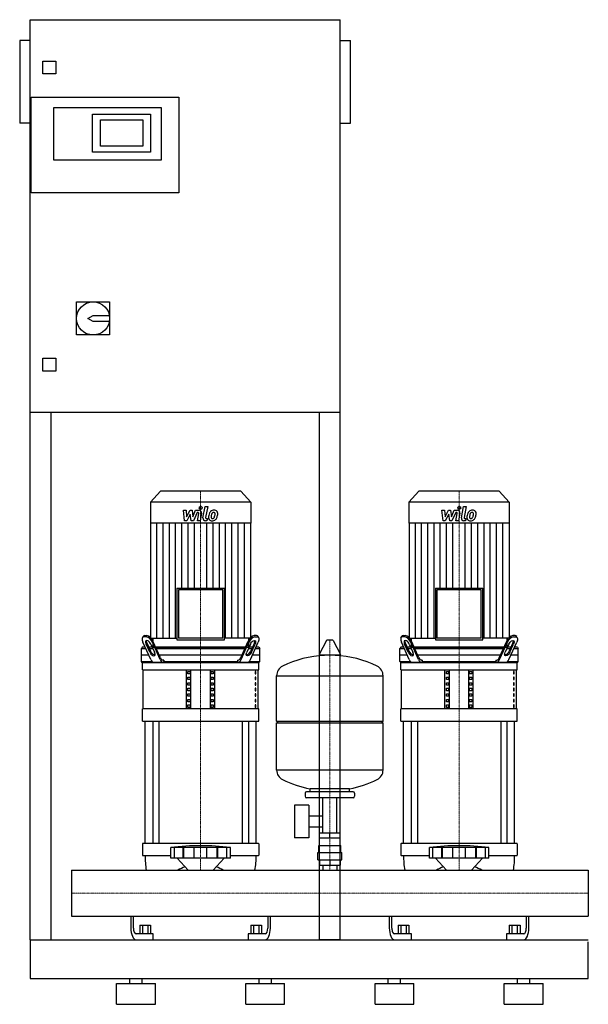
# Model space of a CAD drawing. Extents: x -100 to 1000, y 0 to 1905.
import ezdxf

# ---------------------------------------------------------------- set-up
doc = ezdxf.new("R2010")
doc.units = 0
doc.linetypes.add('DASHDOT', pattern=[1, 0.5, -0.25, 0, -0.25])
doc.layers.get('0').update_dxf_attribs({"color": 124})
doc.layers.add('CP_AXIS', color=143, linetype='DASHDOT', lineweight=18)
doc.layers.add('CP_DETAL', color=33, linetype='Continuous')

msp = doc.modelspace()

# ---------------------------------------------------------------- linework, layer by layer
at = {"extrusion": (0, 1, 0)}
for p, q in [((-80, 125), (-80, 1905)), ((-80, 1905), (520, 1905)), ((520, 125), (520, 1905)), ((-100, 1865), (-100, 1705)), ((-80, 1865), (-100, 1865)), ((520, 1865), (540, 1865)), ((540, 1705), (540, 1865)), ((-55, 1800), (-55, 1825)), ((-55, 1825), (-30, 1825)), ((-30, 1825), (-30, 1800)), ((-30, 1800), (-55, 1800)), ((-78, 1570), (-78, 1755)), ((-78, 1755), (208, 1755)), ((208, 1755), (208, 1570)), ((-34, 1735), (174, 1735)), ((-34, 1633), (-34, 1735)), ((174, 1735), (174, 1633)), ((41, 1722), (153, 1722)), ((41, 1649), (41, 1722)), ((153, 1722), (153, 1649)), ((-80, 1705), (-100, 1705)), ((56, 1660), (56, 1711)), ((56, 1711), (138, 1711)), ((138, 1711), (138, 1660)), ((520, 1705), (540, 1705)), ((138, 1660), (56, 1660)), ((153, 1649), (41, 1649)), ((174, 1633), (-34, 1633)), ((208, 1570), (-78, 1570)), ((10, 1359), (74, 1359)), ((10, 1295), (10, 1359)), ((74, 1359), (74, 1295)), ((32, 1327), (42, 1333)), ((42, 1321), (32, 1327)), ((42, 1333), (73.4, 1333)), ((73.4, 1321), (42, 1321)), ((74, 1295), (10, 1295)), ((-55, 1250), (-30, 1250)), ((-55, 1225), (-55, 1250)), ((-30, 1250), (-30, 1225)), ((-30, 1225), (-55, 1225)), ((520, 1145), (-80, 1145)), ((-40, 1145), (-40, 125)), ((480, 125), (480, 1145)), ((172.4, 993), (153, 971.8)), ((327.6, 993), (172.4, 993)), ((327.6, 993), (347, 971.8)), ((672.4, 993), (653, 971.8)), ((827.6, 993), (672.4, 993)), ((827.6, 993), (847, 971.8)), ((347, 971.8), (153, 971.8)), ((153, 971.8), (153, 930.6)), ((347, 971.8), (347, 930.6)), ((847, 971.8), (653, 971.8)), ((653, 971.8), (653, 930.6)), ((847, 971.8), (847, 930.6)), ((347, 930.6), (153, 930.6)), ((153.3, 930.6), (153.3, 708.3)), ((346.7, 930.6), (346.7, 708.3)), ((847, 930.6), (653, 930.6)), ((653.3, 930.6), (653.3, 708.3)), ((846.7, 930.6), (846.7, 708.3)), ((204.1, 805.1), (295.9, 805.1)), ((204.1, 805.1), (204.1, 705)), ((292.9, 801.8), (207.1, 801.8)), ((207.1, 801.8), (207.1, 708.3)), ((292.9, 708.3), (292.9, 801.8)), ((295.9, 705), (295.9, 805.1)), ((704.1, 805.1), (795.9, 805.1)), ((704.1, 805.1), (704.1, 705)), ((792.9, 801.8), (707.1, 801.8)), ((707.1, 801.8), (707.1, 708.3)), ((792.9, 708.3), (792.9, 801.8)), ((795.9, 705), (795.9, 805.1)), ((137.5, 709.1), (138.6, 711.6)), ((145, 711), (140.5, 711)), ((141.6, 713.5), (146.1, 713.5)), ((157.5, 708.3), (157.5, 691)), ((204.1, 705), (295.9, 705)), ((292.9, 708.3), (207.1, 708.3)), ((342.5, 708.3), (342.5, 691)), ((358.4, 713.5), (353.9, 713.5)), ((355, 711), (359.5, 711)), ((362.5, 709.1), (361.4, 711.6)), ((637.5, 709.1), (638.6, 711.6)), ((645, 711), (640.5, 711)), ((641.6, 713.5), (646.1, 713.5)), ((657.5, 708.3), (657.5, 691)), ((704.1, 705), (795.9, 705)), ((792.9, 708.3), (707.1, 708.3)), ((842.5, 708.3), (842.5, 691)), ((858.4, 713.5), (853.9, 713.5)), ((855, 711), (859.5, 711)), ((862.5, 709.1), (861.4, 711.6)), ((137.1, 691), (135.5, 688.5)), ((135.5, 688.5), (143.9, 688.5)), ((135.5, 663.5), (135.5, 688.5)), ((142.8, 691), (137.1, 691)), ((153.7, 666.9), (138.5, 700.4)), ((151.8, 681), (144.6, 696.9)), ((145.8, 699.4), (152.9, 683.5)), ((156.3, 691), (149.5, 691)), ((150.7, 688.5), (157.5, 688.5)), ((153.7, 696.9), (160.8, 681)), ((171.8, 666.9), (156.6, 700.4)), ((172.4, 670.4), (157.7, 702.9)), ((336.9, 691), (163.1, 691)), ((164.2, 688.5), (335.8, 688.5)), ((327.6, 670.4), (342.3, 702.9)), ((328.2, 666.9), (343.4, 700.4)), ((346.3, 696.9), (339.2, 681)), ((342.5, 688.5), (349.3, 688.5)), ((350.5, 691), (343.7, 691)), ((346.3, 666.9), (361.5, 700.4)), ((354.2, 699.4), (347.1, 683.5)), ((348.2, 681), (355.4, 696.9)), ((356.1, 688.5), (364.5, 688.5)), ((362.9, 691), (357.2, 691)), ((362.9, 691), (364.5, 688.5)), ((364.5, 663.5), (364.5, 688.5)), ((493.6, 703.8), (479.4, 677.1)), ((505.3, 704.5), (494.7, 704.5)), ((506.4, 703.8), (520.6, 677.1)), ((637.1, 691), (635.5, 688.5)), ((635.5, 688.5), (643.9, 688.5)), ((635.5, 663.5), (635.5, 688.5)), ((642.8, 691), (637.1, 691)), ((653.7, 666.9), (638.5, 700.4)), ((651.8, 681), (644.6, 696.9)), ((645.8, 699.4), (652.9, 683.5)), ((656.3, 691), (649.5, 691)), ((650.7, 688.5), (657.5, 688.5)), ((653.7, 696.9), (660.8, 681)), ((671.8, 666.9), (656.6, 700.4)), ((672.4, 670.4), (657.7, 702.9)), ((836.9, 691), (663.1, 691)), ((664.2, 688.5), (835.8, 688.5)), ((827.6, 670.4), (842.3, 702.9)), ((828.2, 666.9), (843.4, 700.4)), ((846.3, 696.9), (839.2, 681)), ((842.5, 688.5), (849.3, 688.5)), ((850.5, 691), (843.7, 691)), ((846.3, 666.9), (861.5, 700.4)), ((854.2, 699.4), (847.1, 683.5)), ((848.2, 681), (855.4, 696.9)), ((856.1, 688.5), (864.5, 688.5)), ((862.9, 691), (857.2, 691)), ((862.9, 691), (864.5, 688.5)), ((864.5, 663.5), (864.5, 688.5)), ((135.5, 676), (149.5, 676)), ((169.9, 676), (330.1, 676)), ((350.5, 676), (364.5, 676)), ((519.5, 675.2), (480.5, 675.2)), ((635.5, 676), (649.5, 676)), ((669.9, 676), (830.1, 676)), ((850.5, 676), (864.5, 676)), ((135.5, 663.5), (155.7, 663.5)), ((137.1, 661), (135.5, 663.5)), ((362.9, 661), (137.1, 661)), ((137.5, 646.9), (137.5, 661)), ((178.6, 666), (177.2, 666)), ((178.6, 666), (178.6, 663.5)), ((178.6, 663.5), (321.4, 663.5)), ((321.4, 666), (322.8, 666)), ((321.4, 666), (321.4, 663.5)), ((344.3, 663.5), (364.5, 663.5)), ((362.5, 646.9), (362.5, 661)), ((362.9, 661), (364.5, 663.5)), ((635.5, 663.5), (655.7, 663.5)), ((637.1, 661), (635.5, 663.5)), ((862.9, 661), (637.1, 661)), ((637.5, 646.9), (637.5, 661)), ((678.6, 666), (677.2, 666)), ((678.6, 666), (678.6, 663.5)), ((678.6, 663.5), (821.4, 663.5)), ((821.4, 666), (822.8, 666)), ((821.4, 666), (821.4, 663.5)), ((844.3, 663.5), (864.5, 663.5)), ((862.5, 646.9), (862.5, 661)), ((862.9, 661), (864.5, 663.5)), ((137.5, 646.9), (362.5, 646.9)), ((138.8, 571.5), (138.8, 646.9)), ((222.5, 571.5), (222.5, 646.9)), ((225.4, 639.1), (225.4, 643.8)), ((225.4, 643.8), (229.7, 643.8)), ((229.7, 639.1), (225.4, 639.1)), ((225.4, 628.4), (225.4, 633.1)), ((225.4, 633.1), (229.7, 633.1)), ((229.7, 643.8), (229.7, 639.1)), ((229.7, 633.1), (229.7, 628.4)), ((231.2, 571.5), (231.2, 646.9)), ((268.8, 571.5), (268.8, 646.9)), ((270.3, 643.8), (274.6, 643.8)), ((270.3, 639.1), (270.3, 643.8)), ((274.6, 639.1), (270.3, 639.1)), ((270.3, 633.1), (274.6, 633.1)), ((270.3, 628.4), (270.3, 633.1)), ((274.6, 643.8), (274.6, 639.1)), ((274.6, 633.1), (274.6, 628.4)), ((277.5, 571.5), (277.5, 646.9)), ((356.8, 643.8), (355.4, 643.8)), ((355.4, 643.8), (355.4, 639.1)), ((355.4, 639.1), (356.8, 639.1)), ((356.8, 633.1), (355.4, 633.1)), ((355.4, 633.1), (355.4, 628.4)), ((356.8, 639.1), (356.8, 643.8)), ((356.8, 628.4), (356.8, 633.1)), ((361.2, 571.5), (361.2, 646.9)), ((397, 547.5), (397, 635.7)), ((603, 547.5), (603, 635.7)), ((637.5, 646.9), (862.5, 646.9)), ((638.8, 571.5), (638.8, 646.9)), ((722.5, 571.5), (722.5, 646.9)), ((725.4, 639.1), (725.4, 643.8)), ((725.4, 643.8), (729.7, 643.8)), ((729.7, 639.1), (725.4, 639.1)), ((725.4, 628.4), (725.4, 633.1)), ((725.4, 633.1), (729.7, 633.1)), ((729.7, 643.8), (729.7, 639.1)), ((729.7, 633.1), (729.7, 628.4)), ((731.2, 571.5), (731.2, 646.9)), ((768.8, 571.5), (768.8, 646.9)), ((770.3, 643.8), (774.6, 643.8)), ((770.3, 639.1), (770.3, 643.8)), ((774.6, 639.1), (770.3, 639.1)), ((770.3, 633.1), (774.6, 633.1)), ((770.3, 628.4), (770.3, 633.1)), ((774.6, 643.8), (774.6, 639.1)), ((774.6, 633.1), (774.6, 628.4)), ((777.5, 571.5), (777.5, 646.9)), ((856.8, 643.8), (855.4, 643.8)), ((855.4, 643.8), (855.4, 639.1)), ((855.4, 639.1), (856.8, 639.1)), ((856.8, 633.1), (855.4, 633.1)), ((855.4, 633.1), (855.4, 628.4)), ((856.8, 639.1), (856.8, 643.8)), ((856.8, 628.4), (856.8, 633.1)), ((861.2, 571.5), (861.2, 646.9)), ((229.7, 628.4), (225.4, 628.4)), ((225.4, 617.6), (225.4, 622.3)), ((225.4, 622.3), (229.7, 622.3)), ((229.7, 617.6), (225.4, 617.6)), ((225.4, 606.8), (225.4, 611.5)), ((225.4, 611.5), (229.7, 611.5)), ((229.7, 622.3), (229.7, 617.6)), ((229.7, 611.5), (229.7, 606.8)), ((274.6, 628.4), (270.3, 628.4)), ((270.3, 622.3), (274.6, 622.3)), ((270.3, 617.6), (270.3, 622.3)), ((274.6, 617.6), (270.3, 617.6)), ((270.3, 611.5), (274.6, 611.5)), ((270.3, 606.8), (270.3, 611.5)), ((274.6, 622.3), (274.6, 617.6)), ((274.6, 611.5), (274.6, 606.8)), ((355.4, 628.4), (356.8, 628.4)), ((356.8, 622.3), (355.4, 622.3)), ((355.4, 622.3), (355.4, 617.6)), ((355.4, 617.6), (356.8, 617.6)), ((356.8, 611.5), (355.4, 611.5)), ((355.4, 611.5), (355.4, 606.8)), ((356.8, 617.6), (356.8, 622.3)), ((356.8, 606.8), (356.8, 611.5)), ((729.7, 628.4), (725.4, 628.4)), ((725.4, 617.6), (725.4, 622.3)), ((725.4, 622.3), (729.7, 622.3)), ((729.7, 617.6), (725.4, 617.6)), ((725.4, 606.8), (725.4, 611.5)), ((725.4, 611.5), (729.7, 611.5)), ((729.7, 622.3), (729.7, 617.6)), ((729.7, 611.5), (729.7, 606.8)), ((774.6, 628.4), (770.3, 628.4)), ((770.3, 622.3), (774.6, 622.3)), ((770.3, 617.6), (770.3, 622.3)), ((774.6, 617.6), (770.3, 617.6)), ((770.3, 611.5), (774.6, 611.5)), ((770.3, 606.8), (770.3, 611.5)), ((774.6, 622.3), (774.6, 617.6)), ((774.6, 611.5), (774.6, 606.8)), ((855.4, 628.4), (856.8, 628.4)), ((856.8, 622.3), (855.4, 622.3)), ((855.4, 622.3), (855.4, 617.6)), ((855.4, 617.6), (856.8, 617.6)), ((856.8, 611.5), (855.4, 611.5)), ((855.4, 611.5), (855.4, 606.8)), ((856.8, 617.6), (856.8, 622.3)), ((856.8, 606.8), (856.8, 611.5)), ((229.7, 606.8), (225.4, 606.8)), ((225.4, 596.1), (225.4, 600.8)), ((225.4, 600.8), (229.7, 600.8)), ((229.7, 596.1), (225.4, 596.1)), ((229.7, 600.8), (229.7, 596.1)), ((274.6, 606.8), (270.3, 606.8)), ((270.3, 600.8), (274.6, 600.8)), ((270.3, 596.1), (270.3, 600.8)), ((274.6, 596.1), (270.3, 596.1)), ((274.6, 600.8), (274.6, 596.1)), ((355.4, 606.8), (356.8, 606.8)), ((356.8, 600.8), (355.4, 600.8)), ((355.4, 600.8), (355.4, 596.1)), ((355.4, 596.1), (356.8, 596.1)), ((356.8, 596.1), (356.8, 600.8)), ((729.7, 606.8), (725.4, 606.8)), ((725.4, 596.1), (725.4, 600.8)), ((725.4, 600.8), (729.7, 600.8)), ((729.7, 596.1), (725.4, 596.1)), ((729.7, 600.8), (729.7, 596.1)), ((774.6, 606.8), (770.3, 606.8)), ((770.3, 600.8), (774.6, 600.8)), ((770.3, 596.1), (770.3, 600.8)), ((774.6, 596.1), (770.3, 596.1)), ((774.6, 600.8), (774.6, 596.1)), ((855.4, 606.8), (856.8, 606.8)), ((856.8, 600.8), (855.4, 600.8)), ((855.4, 600.8), (855.4, 596.1)), ((855.4, 596.1), (856.8, 596.1)), ((856.8, 596.1), (856.8, 600.8)), ((225.4, 585.3), (225.4, 590)), ((225.4, 590), (229.7, 590)), ((229.7, 585.3), (225.4, 585.3)), ((225.4, 574.5), (225.4, 579.2)), ((225.4, 579.2), (229.7, 579.2)), ((229.7, 574.5), (225.4, 574.5)), ((229.7, 590), (229.7, 585.3)), ((229.7, 579.2), (229.7, 574.5)), ((270.3, 590), (274.6, 590)), ((270.3, 585.3), (270.3, 590)), ((274.6, 585.3), (270.3, 585.3)), ((270.3, 579.2), (274.6, 579.2)), ((270.3, 574.5), (270.3, 579.2)), ((274.6, 574.5), (270.3, 574.5)), ((274.6, 590), (274.6, 585.3)), ((274.6, 579.2), (274.6, 574.5)), ((356.8, 590), (355.4, 590)), ((355.4, 590), (355.4, 585.3)), ((355.4, 585.3), (356.8, 585.3)), ((356.8, 579.2), (355.4, 579.2)), ((355.4, 579.2), (355.4, 574.5)), ((355.4, 574.5), (356.8, 574.5)), ((356.8, 585.3), (356.8, 590)), ((356.8, 574.5), (356.8, 579.2)), ((725.4, 585.3), (725.4, 590)), ((725.4, 590), (729.7, 590)), ((729.7, 585.3), (725.4, 585.3)), ((725.4, 574.5), (725.4, 579.2)), ((725.4, 579.2), (729.7, 579.2)), ((729.7, 574.5), (725.4, 574.5)), ((729.7, 590), (729.7, 585.3)), ((729.7, 579.2), (729.7, 574.5)), ((770.3, 590), (774.6, 590)), ((770.3, 585.3), (770.3, 590)), ((774.6, 585.3), (770.3, 585.3)), ((770.3, 579.2), (774.6, 579.2)), ((770.3, 574.5), (770.3, 579.2)), ((774.6, 574.5), (770.3, 574.5)), ((774.6, 590), (774.6, 585.3)), ((774.6, 579.2), (774.6, 574.5)), ((856.8, 590), (855.4, 590)), ((855.4, 590), (855.4, 585.3)), ((855.4, 585.3), (856.8, 585.3)), ((856.8, 579.2), (855.4, 579.2)), ((855.4, 579.2), (855.4, 574.5)), ((855.4, 574.5), (856.8, 574.5)), ((856.8, 585.3), (856.8, 590)), ((856.8, 574.5), (856.8, 579.2)), ((362.5, 571.5), (137.5, 571.5)), ((137.5, 547.9), (137.5, 571.5)), ((362.5, 547.9), (362.5, 571.5)), ((862.5, 571.5), (637.5, 571.5)), ((637.5, 547.9), (637.5, 571.5)), ((862.5, 547.9), (862.5, 571.5)), ((137.5, 547.9), (362.5, 547.9)), ((142.5, 311.4), (142.5, 547.9)), ((157.4, 547.9), (157.4, 311.4)), ((169.4, 547.9), (169.4, 311.4)), ((330.6, 547.9), (330.6, 311.4)), ((342.6, 547.9), (342.6, 311.4)), ((357.5, 311.4), (357.5, 547.9)), ((397, 547.5), (603, 547.5)), ((400, 544.5), (397, 547.5)), ((397, 544.5), (603, 544.5)), ((397, 453.2), (397, 544.5)), ((600, 544.5), (603, 547.5)), ((603, 453.2), (603, 544.5)), ((637.5, 547.9), (862.5, 547.9)), ((642.5, 311.4), (642.5, 547.9)), ((657.4, 547.9), (657.4, 311.4)), ((669.4, 547.9), (669.4, 311.4)), ((830.6, 547.9), (830.6, 311.4)), ((842.6, 547.9), (842.6, 311.4)), ((857.5, 311.4), (857.5, 547.9)), ((452, 408.4), (452, 402.4)), ((545, 411.4), (455, 411.4)), ((462, 411.4), (462, 417)), ((538, 411.4), (538, 417)), ((548, 408.4), (548, 402.4)), ((431.6, 385.4), (431.6, 322.4)), ((459.6, 385.4), (431.6, 385.4)), ((545, 399.4), (455, 399.4)), ((459.6, 385.4), (459.6, 322.4)), ((486.5, 331.4), (486.5, 399.4)), ((513.5, 331.4), (513.5, 399.4)), ((459.6, 364.6), (486.5, 364.6)), ((459.6, 343.3), (486.5, 343.3)), ((480.1, 321.4), (480.1, 331.4)), ((519.9, 331.4), (480.1, 331.4)), ((500, 321.4), (500, 331.4)), ((519.9, 321.4), (519.9, 331.4)), ((137.5, 310.5), (137.5, 288.8)), ((361.5, 311.4), (138.5, 311.4)), ((362.5, 310.5), (362.5, 288.8)), ((459.6, 322.4), (431.6, 322.4)), ((478.5, 307.4), (521.5, 307.4)), ((478.5, 293.4), (478.5, 307.4)), ((480, 307.4), (480, 321.4)), ((520, 307.4), (520, 321.4)), ((521.5, 293.4), (521.5, 307.4)), ((637.5, 310.5), (637.5, 288.8)), ((861.5, 311.4), (638.5, 311.4)), ((862.5, 310.5), (862.5, 288.8)), ((138.5, 287.9), (192.5, 287.9)), ((192.5, 282.9), (192.5, 303.2)), ((199.2, 282.9), (199.2, 303.2)), ((216.4, 282.9), (216.4, 303.2)), ((217.7, 282.9), (217.7, 303.2)), ((237.7, 282.9), (237.7, 303.2)), ((262.3, 282.9), (262.3, 303.2)), ((282.3, 282.9), (282.3, 303.2)), ((283.6, 282.9), (283.6, 303.2)), ((300.8, 282.9), (300.8, 303.2)), ((307.5, 282.9), (307.5, 303.2)), ((307.5, 287.9), (361.5, 287.9)), ((477, 293.4), (523, 293.4)), ((477, 279.4), (477, 293.4)), ((523, 279.4), (523, 293.4)), ((638.5, 287.9), (692.5, 287.9)), ((692.5, 282.9), (692.5, 303.2)), ((699.2, 282.9), (699.2, 303.2)), ((716.4, 282.9), (716.4, 303.2)), ((717.7, 282.9), (717.7, 303.2)), ((737.7, 282.9), (737.7, 303.2)), ((762.3, 282.9), (762.3, 303.2)), ((782.3, 282.9), (782.3, 303.2)), ((783.6, 282.9), (783.6, 303.2)), ((800.8, 282.9), (800.8, 303.2)), ((807.5, 282.9), (807.5, 303.2)), ((807.5, 287.9), (861.5, 287.9)), ((225.8, 259.4), (204.5, 282.9)), ((274.2, 259.4), (295.5, 282.9)), ((477, 279.4), (523, 279.4)), ((480.1, 279.4), (480.1, 269.4)), ((480.1, 269.4), (519.9, 269.4)), ((486.5, 269.4), (486.5, 259.4)), ((500, 279.4), (500, 269.4)), ((513.5, 269.4), (513.5, 259.4)), ((519.9, 279.4), (519.9, 269.4)), ((725.8, 259.4), (704.5, 282.9)), ((774.2, 259.4), (795.5, 282.9)), ((0, 259.4), (0, 170.5)), ((0, 259.4), (0, 170.5)), ((0, 259.4), (0, 259.4)), ((0, 259.4), (1000, 259.4)), ((1000, 259.4), (1000, 170.5)), ((1000, 259.4), (1000, 170.5)), ((1000, 259.4), (1000, 259.4)), ((0, 170.5), (0, 170.5)), ((0, 170.5), (1000, 170.5)), ((115, 170.5), (115, 147.6)), ((120, 147.6), (120, 170.5)), ((132.1, 153.3), (152.9, 153.3)), ((132.1, 153.3), (132.1, 136.3)), ((137.3, 153.3), (137.3, 136.3)), ((147.7, 153.3), (147.7, 136.3)), ((152.9, 153.3), (152.9, 136.3)), ((347.1, 153.3), (367.9, 153.3)), ((347.1, 153.3), (347.1, 136.3)), ((352.3, 153.3), (352.3, 136.3)), ((362.7, 153.3), (362.7, 136.3)), ((367.9, 153.3), (367.9, 136.3)), ((380, 170.5), (380, 147.6)), ((385, 147.6), (385, 170.5)), ((615, 170.5), (615, 147.6)), ((620, 147.6), (620, 170.5)), ((632.1, 153.3), (652.9, 153.3)), ((632.1, 153.3), (632.1, 136.3)), ((637.3, 153.3), (637.3, 136.3)), ((647.7, 153.3), (647.7, 136.3)), ((652.9, 153.3), (652.9, 136.3)), ((847.1, 153.3), (867.9, 153.3)), ((847.1, 153.3), (847.1, 136.3)), ((852.3, 153.3), (852.3, 136.3)), ((862.7, 153.3), (862.7, 136.3)), ((867.9, 153.3), (867.9, 136.3)), ((880, 170.5), (880, 147.6)), ((885, 147.6), (885, 170.5)), ((1000, 170.5), (1000, 170.5)), ((158, 136.3), (125, 136.3)), ((158, 125), (158, 136.3)), ((342, 136.3), (342, 125)), ((375, 136.3), (342, 136.3)), ((658, 136.3), (625, 136.3)), ((658, 125), (658, 136.3)), ((842, 136.3), (842, 125)), ((875, 136.3), (842, 136.3)), ((-80, 125), (-80, 50)), ((-80, 125), (0, 125)), ((-80, 125), (-40, 125)), ((0, 125), (1000, 125)), ((520, 125), (480, 125)), ((1000, 50), (1000, 121)), ((-80, 50), (1000, 50)), ((87.5, 40), (162.5, 40)), ((87.5, 0), (87.5, 40)), ((113, 40), (113, 50)), ((137, 40), (137, 50)), ((162.5, 0), (162.5, 40)), ((337.5, 40), (412.5, 40)), ((337.5, 0), (337.5, 40)), ((363, 40), (363, 50)), ((387, 40), (387, 50)), ((412.5, 0), (412.5, 40)), ((587.5, 40), (662.5, 40)), ((587.5, 0), (587.5, 40)), ((613, 40), (613, 50)), ((637, 40), (637, 50)), ((662.5, 0), (662.5, 40)), ((837.5, 40), (912.5, 40)), ((837.5, 0), (837.5, 40)), ((863, 40), (863, 50)), ((887, 40), (887, 50)), ((912.5, 0), (912.5, 40)), ((87.5, 0), (162.5, 0)), ((337.5, 0), (412.5, 0)), ((587.5, 0), (662.5, 0)), ((837.5, 0), (912.5, 0))]:
    msp.add_line(p, q, dxfattribs=at)
for p, q in [((153.3, 708.3), (204.1, 708.3)), ((346.7, 708.3), (295.9, 708.3)), ((653.3, 708.3), (704.1, 708.3)), ((846.7, 708.3), (795.9, 708.3)), ((157.5, 691), (342.5, 691)), ((657.5, 691), (842.5, 691)), ((137.5, 661), (362.5, 661)), ((179.7, 661), (178.6, 663.5)), ((320.3, 661), (321.4, 663.5)), ((637.5, 661), (862.5, 661)), ((679.7, 661), (678.6, 663.5)), ((820.3, 661), (821.4, 663.5)), ((397, 635.7), (603, 635.7)), ((603, 453.2), (397, 453.2)), ((538, 417), (462, 417)), ((520, 321.4), (480, 321.4)), ((307.5, 303.2), (192.5, 303.2)), ((807.5, 303.2), (692.5, 303.2)), ((307.5, 282.9), (192.5, 282.9)), ((807.5, 282.9), (692.5, 282.9)), ((0, 259.4), (0, 170.5)), ((144.9, 259.4), (355.1, 259.4)), ((644.9, 259.4), (855.1, 259.4)), ((1000, 259.4), (1000, 170.5)), ((206.1, 170.5), (293.9, 170.5)), ((706.1, 170.5), (793.9, 170.5)), ((-80, 125), (-80, 125)), ((125, 125), (158, 125)), ((342, 125), (375, 125)), ((625, 125), (658, 125)), ((842, 125), (875, 125))]:
    msp.add_line(p, q)
msp.add_circle((42, 1327), 32)
for centre, radius, start, end in [((494.7, 703.2), 1.25, 90, 149.0362), ((505.3, 703.2), 1.25, 30.9638, 90), ((500, 468.4), 207, 92.8162, 116.2545), ((480.5, 676.5), 1.25, 149.0362, 270), ((500, 468.4), 207, 63.7455, 87.1838), ((519.5, 676.5), 1.25, 270, 30.9638), ((417.5, 635.7), 20.5, 116.2545, 180), ((582.5, 635.7), 20.5, 0, 63.7455), ((417.5, 453.2), 20.5, 180, 243.7455), ((582.5, 453.2), 20.5, 296.2545, 0), ((500, 620.5), 207, 243.7455, 259.4219), ((500, 620.5), 207, 280.5781, 296.2545), ((455, 408.4), 3, 90, 180), ((455, 402.4), 3, 180, 270), ((545, 408.4), 3, 0, 90), ((545, 402.4), 3, 270, 0)]:
    msp.add_arc(centre, radius, start, end)
for centre, major_axis, ratio, start_param, end_param in [((145.3, 700.4), (-6.7, 10.1), 0.492545, -0.314469, 1.256327), ((141.3, 707.9), (0, 5.63), 0.639665, -0.083796, 0.861952), ((143.1, 685.2), (0, 25.9), 0.639665, -0.946169, -0.113636), ((144.1, 687.4), (0, 26.3), 0.639665, -0.940765, -0.119041), ((355.9, 687.4), (0, 26.3), 0.639665, 0.119041, 0.940765), ((356.9, 685.2), (0, 25.9), 0.639665, 0.113636, 0.946169), ((358.7, 707.9), (0, 5.63), 0.639665, -0.861952, 0.083796), ((645.3, 700.4), (-6.7, 10.1), 0.492545, -0.314469, 1.256327), ((641.3, 707.9), (0, 5.63), 0.639665, -0.083796, 0.861952), ((643.1, 685.2), (0, 25.9), 0.639665, -0.946169, -0.113636), ((644.1, 687.4), (0, 26.3), 0.639665, -0.940765, -0.119041), ((855.9, 687.4), (0, 26.3), 0.639665, 0.119041, 0.940765), ((856.9, 685.2), (0, 25.9), 0.639665, 0.113636, 0.946169), ((858.7, 707.9), (0, 5.63), 0.639665, -0.861952, 0.083796), ((149.1, 696.9), (-4.44, 6.72), 0.492545, 4.39792, 7.539513), ((149, 703.7), (0, 6.7), 0.639665, 1.583073, 2.273294), ((351, 703.7), (0, 6.7), 0.639665, 4.009891, 4.700112), ((649.1, 696.9), (-4.44, 6.72), 0.492545, 4.39792, 7.539513), ((649, 703.7), (0, 6.7), 0.639665, 1.583073, 2.273294), ((851, 703.7), (0, 6.7), 0.639665, 4.009891, 4.700112), ((156.3, 681), (-4.44, 6.72), 0.492545, 1.256327, 4.39792), ((160.8, 691.3), (0, 14.6), 0.639665, 2.131875, 3.250989), ((160.6, 673.9), (0, 12.9), 0.639665, 2.145017, 3.078363), ((178.4, 673.2), (0, 12.2), 0.639665, 2.115793, 3.107587), ((177.4, 675), (0, 8.98), 0.639665, 2.106488, 3.116891), ((321.6, 673.2), (0, 12.2), 0.639665, 3.175599, 4.167392), ((322.6, 675), (0, 8.98), 0.639665, 3.166294, 4.176697), ((339.2, 691.3), (0, 14.6), 0.639665, 3.032196, 4.15131), ((339.4, 673.9), (0, 12.9), 0.639665, 3.204822, 4.138168), ((656.3, 681), (-4.44, 6.72), 0.492545, 1.256327, 4.39792), ((660.8, 691.3), (0, 14.6), 0.639665, 2.131875, 3.250989), ((660.6, 673.9), (0, 12.9), 0.639665, 2.145017, 3.078363), ((678.4, 673.2), (0, 12.2), 0.639665, 2.115793, 3.107587), ((677.4, 675), (0, 8.98), 0.639665, 2.106488, 3.116891), ((821.6, 673.2), (0, 12.2), 0.639665, 3.175599, 4.167392), ((822.6, 675), (0, 8.98), 0.639665, 3.166294, 4.176697), ((839.2, 691.3), (0, 14.6), 0.639665, 3.032196, 4.15131), ((839.4, 673.9), (0, 12.9), 0.639665, 3.204822, 4.138168), ((138.5, 310.5), (-1, 0), 0.942274, -1.570796, 0), ((250, -84.4), (415.3, 0), 0.942274, 1.43189, 1.709703), ((361.5, 310.5), (1, 0), 0.942274, 0, 1.570796), ((638.5, 310.5), (-1, 0), 0.942274, -1.570796, 0), ((750, -84.4), (415.3, 0), 0.942274, 1.43189, 1.709703), ((861.5, 310.5), (1, 0), 0.942274, 0, 1.570796), ((138.5, 288.8), (1, 0), 0.942274, 3.141593, 4.712389), ((336.5, 287.9), (194, 0), 0.942274, 3.141593, 3.297638), ((163.5, 287.9), (-194, 0), 0.942274, 2.985548, 3.141593), ((361.5, 288.8), (-1, 0), 0.942274, 1.570796, 3.141593), ((638.5, 288.8), (1, 0), 0.942274, 3.141593, 4.712389), ((836.5, 287.9), (194, 0), 0.942274, 3.141593, 3.297638), ((663.5, 287.9), (-194, 0), 0.942274, 2.985548, 3.141593), ((861.5, 288.8), (-1, 0), 0.942274, 1.570796, 3.141593), ((250, 193.6), (82.5, 0), 0.942274, 1.944514, 2.131903), ((250, 193.6), (82.5, 0), 0.942274, 1.00969, 1.197078), ((750, 193.6), (82.5, 0), 0.942274, 1.944514, 2.131903), ((750, 193.6), (82.5, 0), 0.942274, 1.00969, 1.197078), ((125, 147.6), (0, 22.6), 0.442371, 1.570796, 3.141593), ((125, 147.6), (0, 11.3), 0.442371, 1.570796, 3.141593), ((375, 147.6), (0, 22.6), 0.442371, 3.141593, 4.712389), ((375, 147.6), (0, 11.3), 0.442371, 3.141593, 4.712389), ((625, 147.6), (0, 22.6), 0.442371, 1.570796, 3.141593), ((625, 147.6), (0, 11.3), 0.442371, 1.570796, 3.141593), ((875, 147.6), (0, 22.6), 0.442371, 3.141593, 4.712389), ((875, 147.6), (0, 11.3), 0.442371, 3.141593, 4.712389)]:
    msp.add_ellipse(centre, major_axis=major_axis, ratio=ratio, start_param=start_param, end_param=end_param)
at = {"extrusion": (0, 0, -1)}
for centre, major_axis, start_param, end_param in [((354.7, 700.4), (6.7, 10.1), -0.314469, 1.256327), ((854.7, 700.4), (6.7, 10.1), -0.314469, 1.256327), ((350.9, 696.9), (4.44, 6.72), 4.39792, 7.539513), ((850.9, 696.9), (4.44, 6.72), 4.39792, 7.539513), ((343.7, 681), (4.44, 6.72), 1.256327, 4.39792), ((843.7, 681), (4.44, 6.72), 1.256327, 4.39792)]:
    msp.add_ellipse(centre, major_axis=major_axis, ratio=0.492545, start_param=start_param, end_param=end_param, dxfattribs=at)
at = {"layer": 'CP_AXIS'}
for p, q in [((250, 993), (250, 691)), ((750, 993), (750, 691)), ((250, 691), (250, 661)), ((500, 259.4), (500, 704.5)), ((750, 691), (750, 661)), ((250, 661), (250, 547.9)), ((750, 661), (750, 547.9)), ((250, 547.9), (250, 311.4)), ((750, 547.9), (750, 311.4)), ((250, 311.4), (250, 259.4)), ((750, 311.4), (750, 259.4)), ((0, 215), (1000, 215)), ((0, 215), (0, 215)), ((1000, 215), (1000, 215))]:
    msp.add_line(p, q, dxfattribs=at)
at = {"layer": 'CP_DETAL'}
for p, q in [((216.9, 955.9), (222.1, 955.9)), ((219, 935.6), (216.9, 955.9)), ((222.1, 955.9), (222.9, 943.3)), ((222.9, 943.3), (229.5, 955.9)), ((229.5, 955.9), (233.4, 955.9)), ((233.4, 955.9), (235.1, 943.3)), ((235.1, 943.3), (240.2, 955.9)), ((240.2, 955.9), (247, 955.9)), ((254.6, 941.3), (258.8, 963.3)), ((258.8, 963.3), (263.9, 963.3)), ((263.9, 963.3), (259.7, 942)), ((716.9, 955.9), (722.1, 955.9)), ((719, 935.6), (716.9, 955.9)), ((722.1, 955.9), (722.9, 943.3)), ((722.9, 943.3), (729.5, 955.9)), ((729.5, 955.9), (733.4, 955.9)), ((733.4, 955.9), (735.1, 943.3)), ((735.1, 943.3), (740.2, 955.9)), ((740.2, 955.9), (747, 955.9)), ((754.6, 941.3), (758.8, 963.3)), ((758.8, 963.3), (763.9, 963.3)), ((763.9, 963.3), (759.7, 942)), ((223.4, 935.6), (219, 935.6)), ((230.1, 948.3), (223.4, 935.6)), ((231.9, 935.6), (230.1, 948.3)), ((236.3, 935.6), (231.9, 935.6)), ((243.6, 951.6), (236.3, 935.6)), ((244.8, 951.6), (243.6, 951.6)), ((243.9, 935.6), (246.5, 949.5)), ((248.9, 935.6), (243.9, 935.6)), ((251.7, 950.2), (248.9, 935.6)), ((262.2, 935.6), (259.3, 935.6)), ((261.5, 939.9), (263.1, 939.9)), ((263.1, 939.9), (262.2, 935.6)), ((723.4, 935.6), (719, 935.6)), ((730.1, 948.3), (723.4, 935.6)), ((731.9, 935.6), (730.1, 948.3)), ((736.3, 935.6), (731.9, 935.6)), ((743.6, 951.6), (736.3, 935.6)), ((744.8, 951.6), (743.6, 951.6)), ((743.9, 935.6), (746.5, 949.5)), ((748.9, 935.6), (743.9, 935.6)), ((751.7, 950.2), (748.9, 935.6)), ((762.2, 935.6), (759.3, 935.6)), ((761.5, 939.9), (763.1, 939.9)), ((763.1, 939.9), (762.2, 935.6)), ((165.4, 708.3), (165.4, 930.6)), ((177.5, 708.3), (177.5, 930.6)), ((189.6, 708.3), (189.6, 930.6)), ((201.7, 708.3), (201.7, 930.6)), ((213.7, 805.1), (213.7, 930.6)), ((225.8, 805.1), (225.8, 930.6)), ((237.9, 805.1), (237.9, 930.6)), ((262.1, 805.1), (262.1, 930.6)), ((274.2, 805.1), (274.2, 930.6)), ((286.3, 805.1), (286.3, 930.6)), ((298.3, 708.3), (298.3, 930.6)), ((310.4, 708.3), (310.4, 930.6)), ((322.5, 708.3), (322.5, 930.6)), ((334.6, 708.3), (334.6, 930.6)), ((665.4, 708.3), (665.4, 930.6)), ((677.5, 708.3), (677.5, 930.6)), ((689.6, 708.3), (689.6, 930.6)), ((701.7, 708.3), (701.7, 930.6)), ((713.7, 805.1), (713.7, 930.6)), ((725.8, 805.1), (725.8, 930.6)), ((737.9, 805.1), (737.9, 930.6)), ((762.1, 805.1), (762.1, 930.6)), ((774.2, 805.1), (774.2, 930.6)), ((786.3, 805.1), (786.3, 930.6)), ((798.3, 708.3), (798.3, 930.6)), ((810.4, 708.3), (810.4, 930.6)), ((822.5, 708.3), (822.5, 930.6)), ((834.6, 708.3), (834.6, 930.6))]:
    msp.add_line(p, q, dxfattribs=at)
for centre in [(250.3, 960.6), (750.3, 960.6)]:
    msp.add_circle(centre, 3, dxfattribs=at)
for centre, radius, start, end in [((247, 951.1), 4.8, 349.1463, 90.1097), ((275.5, 946.4), 9.44, 130.4936, 150.8647), ((276, 946), 10.1, 89.3287, 131.1984), ((276.5, 949.1), 6.97, 39.8625, 93.7877), ((277, 949.9), 6.13, 357.2175, 36.9176), ((747, 951.1), 4.8, 349.1463, 90.1097), ((775.5, 946.4), 9.44, 130.4936, 150.8647), ((776, 946), 10.1, 89.3287, 131.1984), ((776.5, 949.1), 6.97, 39.8625, 93.7877), ((777, 949.9), 6.13, 357.2175, 36.9176), ((244.8, 949.8), 1.8, 349.1282, 90.0361), ((259.3, 940.4), 4.8, 169.0042, 270), ((261.5, 941.7), 1.8, 169.0041, 270), ((271.3, 941.6), 6.29, 173.443, 216.7902), ((289.1, 940.9), 24, 168.3333, 176.5259), ((283.1, 943), 17.7, 153.1115, 171.0742), ((271.6, 942.2), 6.79, 219.1176, 274.2411), ((287.6, 942.1), 17.4, 167.8511, 176.8316), ((273.4, 942.7), 3.17, 173.0647, 215.6723), ((297.6, 940.6), 27.5, 165.0104, 169.1866), ((272.7, 942.5), 2.55, 220.254, 274.7357), ((276.4, 946.6), 5.44, 132.3225, 168.5446), ((272.1, 945.7), 10.3, 269.6738, 310.639), ((275.1, 947.8), 3.72, 88.6944, 130.5967), ((272.3, 948.8), 8.93, 274.1845, 282.2301), ((273.1, 943.7), 3.72, 287.2372, 310.2783), ((275.3, 948.2), 3.39, 69.364, 91.2833), ((272.5, 944.3), 4.57, 311.1381, 334.8162), ((275.7, 949.3), 2.23, 38.8919, 68.6227), ((262.6, 948.4), 15.2, 336.5302, 350.0633), ((275, 948.9), 3.02, 358.4755, 35.933), ((258.7, 949.3), 19.3, 349.3761, 358.4794), ((272.3, 945.4), 10, 311.0023, 344.0583), ((253.4, 951.4), 29.8, 343.0634, 349.1605), ((262.8, 950.1), 20.4, 347.7846, 358.7587), ((744.8, 949.8), 1.8, 349.1282, 90.0361), ((759.3, 940.4), 4.8, 169.0042, 270), ((761.5, 941.7), 1.8, 169.0041, 270), ((771.3, 941.6), 6.29, 173.443, 216.7902), ((789.1, 940.9), 24, 168.3333, 176.5259), ((783.1, 943), 17.7, 153.1115, 171.0742), ((771.6, 942.2), 6.79, 219.1176, 274.2411), ((787.6, 942.1), 17.4, 167.8511, 176.8316), ((773.4, 942.7), 3.17, 173.0647, 215.6723), ((797.6, 940.6), 27.5, 165.0104, 169.1866), ((772.7, 942.5), 2.55, 220.254, 274.7357), ((776.4, 946.6), 5.44, 132.3225, 168.5446), ((772.1, 945.7), 10.3, 269.6738, 310.639), ((775.1, 947.8), 3.72, 88.6944, 130.5967), ((772.3, 948.8), 8.93, 274.1845, 282.2301), ((773.1, 943.7), 3.72, 287.2372, 310.2783), ((775.3, 948.2), 3.39, 69.364, 91.2833), ((772.5, 944.3), 4.57, 311.1381, 334.8162), ((775.7, 949.3), 2.23, 38.8919, 68.6227), ((762.6, 948.4), 15.2, 336.5302, 350.0633), ((775, 948.9), 3.02, 358.4755, 35.933), ((758.7, 949.3), 19.3, 349.3761, 358.4794), ((772.3, 945.4), 10, 311.0023, 344.0583), ((753.4, 951.4), 29.8, 343.0634, 349.1605), ((762.8, 950.1), 20.4, 347.7846, 358.7587)]:
    msp.add_arc(centre, radius, start, end, dxfattribs=at)

doc.saveas('drawing.dxf')
